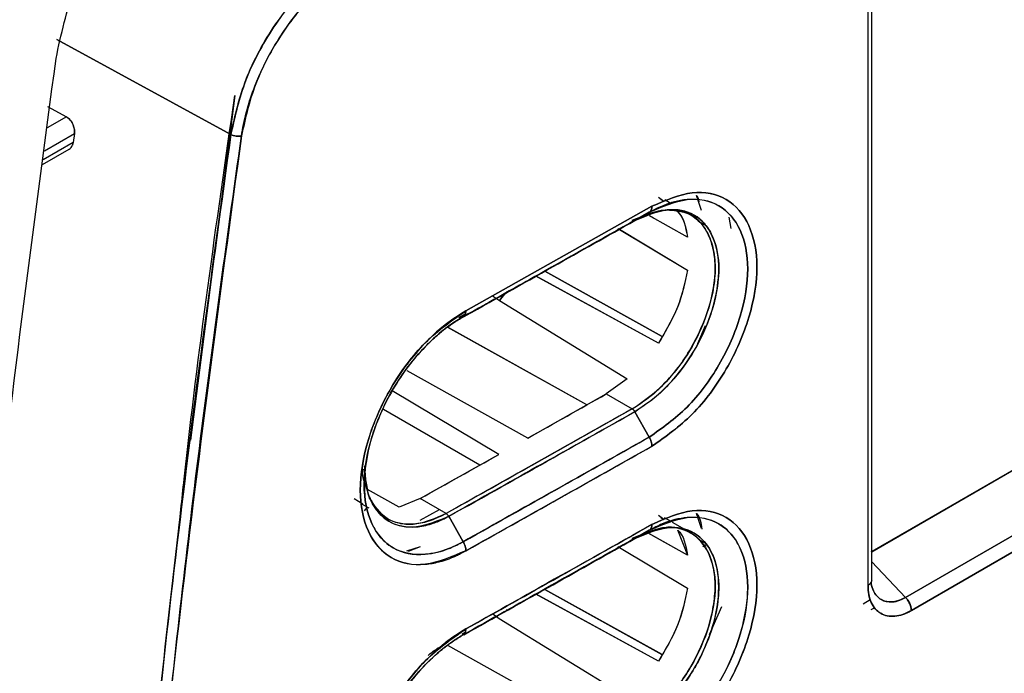
# Model space of a CAD drawing. Units: millimetres. Extents: x -2956 to -2422, y -5418 to -5016.
# Drawn here: x -2823 to -2821, y -5072 to -5071 of the extents above; entities that cross this region are included whole.
import ezdxf

# ---------------------------------------------------------------- set-up
doc = ezdxf.new("R2010")
doc.units = ezdxf.units.MM

msp = doc.modelspace()

# ---------------------------------------------------------------- linework, layer by layer
at = {"color": 7, "linetype": 'Continuous', "lineweight": 25}
for p, q in [((-2821.49719, -5072.30429), (-2821.49719, -5070.83544)), ((-2821.48973, -5072.29441), (-2821.48973, -5070.82469)), ((-2822.72421, -5071.43656), (-2823.05937, -5071.25365)), ((-2823.05937, -5071.25365), (-2822.72421, -5071.43656)), ((-2819.87521, -5071.30791), (-2821.49168, -5072.24063)), ((-2819.87597, -5071.30747), (-2821.48973, -5072.23907)), ((-2821.48973, -5072.2395), (-2819.87597, -5071.30747)), ((-2819.87521, -5071.30791), (-2821.48973, -5072.23941)), ((-2819.94668, -5071.3483), (-2821.48973, -5072.23909)), ((-2822.71662, -5071.36108), (-2822.80198, -5072.02494)), ((-2823.07743, -5071.38253), (-2823.04082, -5071.40222)), ((-2823.07743, -5071.38253), (-2823.04082, -5071.40222)), ((-2821.42492, -5072.32745), (-2819.79737, -5071.38789)), ((-2819.79737, -5071.38789), (-2821.42492, -5072.32745)), ((-2823.04082, -5071.40222), (-2823.07767, -5071.42349)), ((-2819.78658, -5071.41344), (-2821.41371, -5072.35277)), ((-2821.41371, -5072.35277), (-2819.78658, -5071.41344)), ((-2823.08322, -5071.46752), (-2823.02557, -5071.43423)), ((-2823.02557, -5071.43423), (-2823.02799, -5071.45196)), ((-2823.08659, -5071.49425), (-2823.03549, -5071.46475)), ((-2823.02799, -5071.45196), (-2823.08544, -5071.48513)), ((-2821.90066, -5071.55664), (-2821.89042, -5071.56465)), ((-2821.89607, -5071.56143), (-2821.8901, -5071.5649)), ((-2821.8901, -5071.5649), (-2821.89607, -5071.56143)), ((-2821.81758, -5071.58281), (-2821.82737, -5071.55357)), ((-2822.27171, -5071.77594), (-2821.91334, -5071.57449)), ((-2821.91334, -5071.57449), (-2822.27171, -5071.77594)), ((-2821.87799, -5071.56839), (-2821.88879, -5071.56215)), ((-2821.95113, -5071.60141), (-2821.93477, -5071.59508)), ((-2821.94621, -5071.60193), (-2821.91845, -5071.58589)), ((-2821.91845, -5071.58589), (-2821.94621, -5071.60193)), ((-2821.89882, -5071.58339), (-2821.9234, -5071.58974)), ((-2821.9224, -5071.5903), (-2821.91605, -5071.58785)), ((-2821.91993, -5071.59168), (-2821.92197, -5071.59054)), ((-2821.9211, -5071.59101), (-2821.92195, -5071.59053)), ((-2821.84475, -5071.63382), (-2821.91818, -5071.59266)), ((-2821.91004, -5071.59721), (-2821.91817, -5071.59266)), ((-2821.83592, -5071.59267), (-2821.85006, -5071.58451)), ((-2821.76528, -5071.59558), (-2821.76112, -5071.61706)), ((-2821.76521, -5071.59566), (-2821.76112, -5071.61706)), ((-2821.97896, -5071.61706), (-2821.84478, -5071.69769)), ((-2821.97609, -5071.61875), (-2821.84474, -5071.69768)), ((-2821.9462, -5071.60195), (-2821.94633, -5071.60199)), ((-2821.81979, -5071.60568), (-2821.80818, -5071.61241)), ((-2821.80818, -5071.61241), (-2821.81979, -5071.60568)), ((-2822.13684, -5071.7088), (-2822.13687, -5071.70878)), ((-2821.90064, -5071.83801), (-2822.13687, -5071.70879)), ((-2821.90064, -5071.83801), (-2822.13644, -5071.70901)), ((-2822.12023, -5071.69948), (-2822.12026, -5071.69946)), ((-2822.12026, -5071.69946), (-2822.12023, -5071.69948)), ((-2821.89391, -5071.8252), (-2822.11987, -5071.69968)), ((-2822.11986, -5071.69969), (-2821.89393, -5071.82519)), ((-2822.22009, -5071.74693), (-2822.20718, -5071.7557)), ((-2822.22007, -5071.74692), (-2822.20718, -5071.7557)), ((-2822.20718, -5071.7557), (-2822.19503, -5071.74143)), ((-2822.19501, -5071.74143), (-2822.20718, -5071.7557)), ((-2822.19167, -5071.74002), (-2822.19307, -5071.73915)), ((-2822.19307, -5071.73915), (-2822.19167, -5071.74002)), ((-2822.20718, -5071.7557), (-2821.96078, -5071.90683)), ((-2822.20718, -5071.7557), (-2821.96078, -5071.90683)), ((-2822.27683, -5071.78736), (-2822.28705, -5071.79326)), ((-2822.28705, -5071.79326), (-2822.27683, -5071.78736)), ((-2822.2728, -5071.78221), (-2822.28505, -5071.7891)), ((-2822.03864, -5071.95682), (-2822.30626, -5071.80772)), ((-2821.8105, -5071.80489), (-2821.82569, -5071.83959)), ((-2822.03864, -5071.95682), (-2822.30453, -5071.80868)), ((-2821.90063, -5071.83801), (-2821.90064, -5071.83801)), ((-2821.90064, -5071.83801), (-2821.90063, -5071.83801)), ((-2822.15225, -5072.0208), (-2822.38495, -5071.89107)), ((-2821.96078, -5071.90683), (-2822.00122, -5071.93574)), ((-2821.96078, -5071.90683), (-2822.00122, -5071.93574)), ((-2822.20815, -5072.05222), (-2822.41324, -5071.92962)), ((-2822.15225, -5072.0208), (-2822.00122, -5071.93574)), ((-2822.00122, -5071.93574), (-2821.95113, -5071.96468)), ((-2822.00122, -5071.93574), (-2821.95113, -5071.96468)), ((-2822.24503, -5072.07291), (-2822.43052, -5071.96583)), ((-2821.95113, -5071.96468), (-2822.30939, -5072.16607)), ((-2821.91845, -5072.01888), (-2821.94621, -5071.97)), ((-2821.94621, -5071.97), (-2821.91845, -5072.01888)), ((-2822.35948, -5072.13713), (-2822.20815, -5072.05222)), ((-2822.46851, -5072.08063), (-2822.46121, -5072.1208)), ((-2822.46689, -5072.0744), (-2822.46737, -5072.10717)), ((-2822.40031, -5072.15382), (-2822.46088, -5072.12001)), ((-2822.48695, -5072.1373), (-2822.46974, -5072.1473)), ((-2822.47231, -5072.14721), (-2822.4586, -5072.15513)), ((-2822.35948, -5072.13713), (-2822.40034, -5072.15397)), ((-2822.35948, -5072.13713), (-2822.40031, -5072.15382)), ((-2822.30939, -5072.16607), (-2822.35948, -5072.13713)), ((-2822.30939, -5072.16607), (-2822.35948, -5072.13713)), ((-2822.46707, -5072.16075), (-2822.46112, -5072.15367)), ((-2822.35948, -5072.17915), (-2822.32259, -5072.15844)), ((-2821.81759, -5072.1952), (-2821.82737, -5072.16597)), ((-2822.42273, -5072.17584), (-2822.41873, -5072.17814)), ((-2822.30449, -5072.17141), (-2822.27681, -5072.22033)), ((-2822.27681, -5072.22033), (-2822.30449, -5072.17141)), ((-2821.90063, -5072.16901), (-2821.89053, -5072.17696)), ((-2821.89011, -5072.17729), (-2821.89613, -5072.1738)), ((-2821.89613, -5072.1738), (-2821.89011, -5072.17729)), ((-2821.87637, -5072.18172), (-2821.88891, -5072.17448)), ((-2821.85025, -5072.1968), (-2821.87366, -5072.18328)), ((-2821.94621, -5072.21433), (-2821.91846, -5072.1983)), ((-2821.91846, -5072.1983), (-2821.94621, -5072.21433)), ((-2821.9211, -5072.20344), (-2821.92406, -5072.20178)), ((-2821.84476, -5072.24623), (-2821.92075, -5072.20364)), ((-2821.84482, -5072.24608), (-2821.91812, -5072.205)), ((-2821.86387, -5072.19773), (-2821.84467, -5072.24616)), ((-2821.83604, -5072.205), (-2821.83837, -5072.20366)), ((-2821.9462, -5072.21435), (-2821.94632, -5072.21439)), ((-2821.80849, -5072.22462), (-2821.81973, -5072.21811)), ((-2821.81973, -5072.21811), (-2821.80849, -5072.22462)), ((-2821.81544, -5072.22962), (-2821.80756, -5072.22516)), ((-2822.35948, -5072.22991), (-2822.38576, -5072.23867)), ((-2822.35948, -5072.22991), (-2822.38289, -5072.23939)), ((-2821.97893, -5072.22944), (-2821.84476, -5072.31006)), ((-2821.48973, -5072.25923), (-2821.42492, -5072.32745)), ((-2821.42492, -5072.32746), (-2821.48973, -5072.25924)), ((-2821.4898, -5072.29537), (-2821.49013, -5072.29612)), ((-2822.12025, -5072.3119), (-2822.12029, -5072.31188)), ((-2822.12029, -5072.31188), (-2822.12025, -5072.3119)), ((-2821.89389, -5072.43764), (-2822.11989, -5072.3121)), ((-2822.11988, -5072.31211), (-2821.89395, -5072.43761)), ((-2821.49514, -5072.30262), (-2821.49507, -5072.30272)), ((-2822.13684, -5072.32121), (-2822.13687, -5072.32119)), ((-2821.90064, -5072.45042), (-2822.13686, -5072.32119)), ((-2821.90063, -5072.45043), (-2822.13645, -5072.32142)), ((-2821.50682, -5072.33976), (-2821.49318, -5072.33189)), ((-2822.1932, -5072.3515), (-2822.19169, -5072.35244)), ((-2822.19169, -5072.35244), (-2822.1932, -5072.3515)), ((-2821.77912, -5072.34585), (-2821.8028, -5072.39985)), ((-2821.49121, -5072.35116), (-2821.4846, -5072.34735)), ((-2822.22, -5072.35933), (-2822.20719, -5072.36804)), ((-2822.21999, -5072.35933), (-2822.20719, -5072.36804)), ((-2822.20723, -5072.36791), (-2821.96069, -5072.51914)), ((-2822.20719, -5072.36804), (-2821.96066, -5072.51926)), ((-2822.27917, -5072.3982), (-2822.2728, -5072.39462)), ((-2822.03864, -5072.56922), (-2822.30634, -5072.42008))]:
    msp.add_line(p, q, dxfattribs=at)
for centre, radius, start, end in [((-2896.55291, -4939.73479), 151.77301, 299.354391, 299.4198242), ((-2896.53614, -4939.76512), 151.73835, 299.2647496, 299.3302699), ((-2896.53474, -4939.71305), 151.91382, 299.2650193, 299.4200652), ((-2896.62387, -4939.70526), 152.09552, 299.2651365, 299.4199996)]:
    msp.add_arc(centre, radius, start, end, dxfattribs=at)
for points, knots in [([(-2831.76848, -5082.45945), (-2831.51771, -5082.34096), (-2830.87808, -5082.03874), (-2829.86048, -5081.5451), (-2828.71451, -5080.97949), (-2827.57868, -5080.40691), (-2826.45263, -5079.82776), (-2825.33661, -5079.242), (-2824.2307, -5078.64974), (-2823.13504, -5078.051), (-2822.04973, -5077.44586), (-2820.97489, -5076.83438), (-2819.91065, -5076.21662), (-2818.8571, -5075.59264), (-2817.81437, -5074.9625), (-2816.78256, -5074.32626), (-2815.76179, -5073.68399), (-2814.75214, -5073.03576), (-2813.75382, -5072.38159), (-2812.76652, -5071.72173), (-2811.79192, -5071.05551), (-2811.11814, -5070.5892), (-2810.77265, -5070.34338), (-2810.74445, -5070.32331)], [0, 0, 0, 0, 0.0326484, 0.0832738, 0.1339057, 0.184544, 0.2351883, 0.2858386, 0.3364946, 0.3871563, 0.4378233, 0.4884957, 0.5391733, 0.5898559, 0.6405436, 0.6912361, 0.7419334, 0.7926355, 0.8433423, 0.8940538, 0.9447699, 0.9954906, 1, 1, 1, 1]), ([(-2822.48795, -5071.08039), (-2822.51583, -5071.0993), (-2822.5715, -5071.13704), (-2822.64463, -5071.2277), (-2822.70092, -5071.33187), (-2822.71644, -5071.40166), (-2822.72421, -5071.43656)], [0, 0, 0, 0, 0.2504696, 0.4999478, 0.7499642, 1, 1, 1, 1]), ([(-2822.72421, -5071.43656), (-2822.71691, -5071.40331), (-2822.70164, -5071.33374), (-2822.65024, -5071.23719), (-2822.59472, -5071.16623), (-2822.54198, -5071.11493), (-2822.50712, -5071.09265), (-2822.48795, -5071.08039)], [0, 0, 0, 0, 0.2386163, 0.4992997, 0.6863512, 0.8274358, 1, 1, 1, 1]), ([(-2822.47786, -5071.09862), (-2822.50448, -5071.11658), (-2822.55772, -5071.15249), (-2822.62758, -5071.2392), (-2822.68146, -5071.33871), (-2822.69631, -5071.40538), (-2822.70373, -5071.43871)], [0, 0, 0, 0, 0.2499994, 0.5000215, 0.7500055, 1, 1, 1, 1]), ([(-2822.70373, -5071.43871), (-2822.70373, -5071.43871), (-2822.70373, -5071.43871), (-2822.70373, -5071.43871), (-2822.70373, -5071.4387), (-2822.70373, -5071.43867), (-2822.70371, -5071.43856), (-2822.70365, -5071.43811), (-2822.70338, -5071.43635), (-2822.69857, -5071.40559), (-2822.68264, -5071.34797), (-2822.64837, -5071.27702), (-2822.6068, -5071.21308), (-2822.5523, -5071.14857), (-2822.50391, -5071.1161), (-2822.47786, -5071.09862)], [0, 0, 0, 0, 0.0000014, 0.0000045, 0.0000157, 0.0000585, 0.0002249, 0.0008815, 0.0034895, 0.0138769, 0.2385179, 0.4270945, 0.5457632, 0.7554522, 1, 1, 1, 1]), ([(-2816.581, -5071.24665), (-2817.03098, -5071.56174), (-2817.93065, -5072.19172), (-2819.3065, -5073.07438), (-2820.70006, -5073.91067), (-2822.1129, -5074.69448), (-2823.54232, -5075.43127), (-2824.50896, -5075.87869), (-2824.99244, -5076.10247)], [0, 0, 0, 0, 0.1667361, 0.3333679, 0.499996, 0.6666236, 0.8332581, 1, 1, 1, 1]), ([(-2822.8265, -5072.21609), (-2822.82248, -5072.17737), (-2822.79312, -5071.89524), (-2822.75205, -5071.60849), (-2822.71662, -5071.36108)], [0, 0, 0, 0, 0.1372179, 1, 1, 1, 1]), ([(-2823.04082, -5071.40222), (-2823.03965, -5071.40294), (-2823.03728, -5071.40441), (-2823.033, -5071.40876), (-2823.02858, -5071.41564), (-2823.026, -5071.42353), (-2823.0252, -5071.42983), (-2823.02544, -5071.43277), (-2823.02557, -5071.43423)], [0, 0, 0, 0, 0.1236829, 0.2503439, 0.4991262, 0.7486977, 0.8756694, 1, 1, 1, 1]), ([(-2823.02557, -5071.43423), (-2823.02543, -5071.43258), (-2823.02517, -5071.4294), (-2823.02598, -5071.42307), (-2823.02803, -5071.41679), (-2823.03121, -5071.41123), (-2823.03508, -5071.40614), (-2823.03855, -5071.40377), (-2823.04082, -5071.40222)], [0, 0, 0, 0, 0.1396221, 0.2697894, 0.5009401, 0.6331482, 0.7604946, 1, 1, 1, 1]), ([(-2822.98685, -5074.21263), (-2822.97635, -5073.99758), (-2822.95499, -5073.55982), (-2822.89939, -5072.8809), (-2822.82553, -5072.17159), (-2822.75835, -5071.68422), (-2822.72421, -5071.43656)], [0, 0, 0, 0, 0.2373448, 0.4831265, 0.737345, 1, 1, 1, 1]), ([(-2822.72421, -5071.43656), (-2822.76048, -5071.70066), (-2822.833, -5072.22857), (-2822.90607, -5072.95292), (-2822.95801, -5073.61467), (-2822.97723, -5074.01325), (-2822.98685, -5074.21263)], [0, 0, 0, 0, 0.2801314, 0.5599781, 0.779887, 1, 1, 1, 1]), ([(-2822.70373, -5071.43871), (-2822.74624, -5071.75262), (-2822.8312, -5072.38015), (-2822.91887, -5073.30608), (-2822.95045, -5073.9107), (-2822.96625, -5074.21314)], [0, 0, 0, 0, 0.3334517, 0.6665777, 1, 1, 1, 1]), ([(-2822.96625, -5074.21314), (-2822.95353, -5073.95933), (-2822.92812, -5073.45194), (-2822.86449, -5072.73208), (-2822.7903, -5072.06114), (-2822.7326, -5071.64625), (-2822.70373, -5071.43871)], [0, 0, 0, 0, 0.2800953, 0.5599339, 0.7798562, 1, 1, 1, 1]), ([(-2822.72421, -5071.43656), (-2822.72274, -5071.43724), (-2822.71969, -5071.43865), (-2822.7139, -5071.43975), (-2822.70814, -5071.43986), (-2822.70516, -5071.43908), (-2822.70373, -5071.43871)], [0, 0, 0, 0, 0.2407839, 0.4999998, 0.7592158, 1, 1, 1, 1]), ([(-2822.70373, -5071.43871), (-2822.70517, -5071.43908), (-2822.70814, -5071.43987), (-2822.7139, -5071.43975), (-2822.7197, -5071.43866), (-2822.72274, -5071.43724), (-2822.72421, -5071.43656)], [0, 0, 0, 0, 0.2407842, 0.5, 0.7592158, 1, 1, 1, 1]), ([(-2823.03547, -5071.46473), (-2823.03546, -5071.46473), (-2823.03396, -5071.46415), (-2823.03181, -5071.46181), (-2823.02915, -5071.4576), (-2823.02841, -5071.45398), (-2823.02799, -5071.45196)], [0, 0, 0, 0, 0.0026492, 0.3548073, 0.6409781, 1, 1, 1, 1]), ([(-2823.02799, -5071.45196), (-2823.02821, -5071.45339), (-2823.02847, -5071.45508), (-2823.02914, -5071.45642), (-2823.02925, -5071.45663)], [0, 0, 0, 0, 0.8443229, 1, 1, 1, 1]), ([(-2821.91845, -5071.58589), (-2821.8936, -5071.57523), (-2821.84401, -5071.55397), (-2821.7807, -5071.56792), (-2821.73911, -5071.61612), (-2821.72365, -5071.69224), (-2821.73906, -5071.78586), (-2821.78056, -5071.88124), (-2821.84393, -5071.96681), (-2821.89357, -5072.00149), (-2821.91845, -5072.01888)], [0, 0, 0, 0, 0.1253126, 0.2500661, 0.3748692, 0.499689, 0.6246826, 0.7497102, 0.8745358, 1, 1, 1, 1]), ([(-2821.91845, -5072.01888), (-2821.89357, -5072.00149), (-2821.84394, -5071.9668), (-2821.78056, -5071.88124), (-2821.73906, -5071.78584), (-2821.72364, -5071.69224), (-2821.73914, -5071.61617), (-2821.78063, -5071.56752), (-2821.82677, -5071.55885), (-2821.86143, -5071.5636), (-2821.88552, -5071.56948), (-2821.90597, -5071.57967), (-2821.91845, -5071.58589)], [0, 0, 0, 0, 0.1253749, 0.2501228, 0.375058, 0.4999543, 0.6247062, 0.749432, 0.8740362, 0.8966023, 0.9369434, 1, 1, 1, 1]), ([(-2821.91333, -5072.03634), (-2821.88679, -5072.01778), (-2821.83386, -5071.98077), (-2821.76634, -5071.88945), (-2821.72212, -5071.78776), (-2821.70568, -5071.6879), (-2821.72219, -5071.60677), (-2821.76648, -5071.55536), (-2821.83392, -5071.54037), (-2821.88681, -5071.56309), (-2821.91334, -5071.57449)], [0, 0, 0, 0, 0.1255337, 0.2503186, 0.3753219, 0.5002867, 0.6251056, 0.7498957, 0.8745402, 1, 1, 1, 1]), ([(-2821.91334, -5071.57449), (-2821.88681, -5071.56309), (-2821.83392, -5071.54037), (-2821.76649, -5071.55535), (-2821.7222, -5071.60677), (-2821.70568, -5071.6879), (-2821.72212, -5071.78776), (-2821.76634, -5071.88946), (-2821.83386, -5071.98078), (-2821.88679, -5072.01778), (-2821.91333, -5072.03634)], [0, 0, 0, 0, 0.1254515, 0.2500923, 0.3748868, 0.4997131, 0.6246855, 0.7496933, 0.8744746, 1, 1, 1, 1]), ([(-2821.82737, -5071.55357), (-2821.82724, -5071.55369), (-2821.82444, -5071.55631), (-2821.82369, -5071.5613), (-2821.82298, -5071.56607)], [0, 0, 0, 0, 0.0452896, 1, 1, 1, 1]), ([(-2821.90066, -5071.58325), (-2821.88767, -5071.58189), (-2821.86117, -5071.57912), (-2821.82951, -5071.59416), (-2821.80679, -5071.62105), (-2821.79388, -5071.65629), (-2821.79022, -5071.69639), (-2821.79508, -5071.73847), (-2821.80924, -5071.79119), (-2821.83686, -5071.85092), (-2821.87801, -5071.9059), (-2821.91664, -5071.94298), (-2821.94064, -5071.95806), (-2821.95113, -5071.96465)], [0, 0, 0, 0, 0.0930607, 0.1897843, 0.2819768, 0.369373, 0.4515252, 0.5286687, 0.6009925, 0.7300462, 0.8396359, 0.9298694, 1, 1, 1, 1]), ([(-2821.94621, -5071.60193), (-2821.92502, -5071.59293), (-2821.88278, -5071.57499), (-2821.83703, -5071.58504), (-2821.81, -5071.60832), (-2821.79084, -5071.64057), (-2821.78165, -5071.68769), (-2821.7874, -5071.7355), (-2821.79373, -5071.76107), (-2821.79596, -5071.76895), (-2821.79766, -5071.77471), (-2821.80645, -5071.8023), (-2821.82938, -5071.8532), (-2821.86992, -5071.90763), (-2821.90997, -5071.94671), (-2821.93371, -5071.96197), (-2821.94621, -5071.97)], [0, 0, 0, 0, 0.1250886, 0.2494014, 0.3168361, 0.3812017, 0.4996133, 0.5876323, 0.6125601, 0.6201941, 0.6246031, 0.6395429, 0.7493358, 0.8593638, 0.9259312, 1, 1, 1, 1]), ([(-2821.9462, -5071.97), (-2821.92572, -5071.95589), (-2821.89426, -5071.93422), (-2821.85512, -5071.88836), (-2821.82231, -5071.83894), (-2821.79707, -5071.77983), (-2821.78678, -5071.73195), (-2821.78478, -5071.70634), (-2821.78456, -5071.69532), (-2821.78512, -5071.66885), (-2821.79474, -5071.62654), (-2821.82877, -5071.58636), (-2821.87384, -5071.57807), (-2821.906, -5071.58479), (-2821.9216, -5071.59026), (-2821.93211, -5071.59455), (-2821.94087, -5071.59915), (-2821.9462, -5071.60195)], [0, 0, 0, 0, 0.120895, 0.1856612, 0.2603657, 0.3722567, 0.4572465, 0.4855884, 0.5002042, 0.5139797, 0.6252095, 0.7499463, 0.8742412, 0.9369327, 0.9480435, 0.9684212, 1, 1, 1, 1]), ([(-2821.91845, -5071.58589), (-2821.91769, -5071.58535), (-2821.91617, -5071.58426), (-2821.91457, -5071.58161), (-2821.91353, -5071.57837), (-2821.9134, -5071.57577), (-2821.91334, -5071.57449)], [0, 0, 0, 0, 0.2475678, 0.4999948, 0.7524223, 1, 1, 1, 1]), ([(-2821.91334, -5071.57449), (-2821.9134, -5071.57577), (-2821.91353, -5071.57837), (-2821.91458, -5071.58159), (-2821.91587, -5071.58387), (-2821.917, -5071.58472), (-2821.91737, -5071.585)], [0, 0, 0, 0, 0.2825491, 0.5706343, 0.8587201, 1, 1, 1, 1]), ([(-2821.91845, -5071.58589), (-2821.98527, -5071.62354), (-2822.1046, -5071.69078), (-2822.2242, -5071.75785), (-2822.27683, -5071.78736)], [0, 0, 0, 0, 0.56, 1, 1, 1, 1]), ([(-2822.27683, -5071.78736), (-2822.20986, -5071.74979), (-2822.09026, -5071.68271), (-2821.97095, -5071.61548), (-2821.91845, -5071.58589)], [0, 0, 0, 0, 0.560015, 1, 1, 1, 1]), ([(-2821.95113, -5071.96468), (-2821.93023, -5071.95011), (-2821.88856, -5071.92106), (-2821.83547, -5071.84984), (-2821.80046, -5071.77014), (-2821.78941, -5071.70415), (-2821.79384, -5071.65853), (-2821.80637, -5071.62033), (-2821.83398, -5071.58561), (-2821.8689, -5071.58313), (-2821.88574, -5071.58194)], [0, 0, 0, 0, 0.1450055, 0.2890357, 0.4314648, 0.577614, 0.6520226, 0.7253786, 0.8676406, 1, 1, 1, 1]), ([(-2821.8672, -5071.58238), (-2821.86619, -5071.58313), (-2821.85279, -5071.59297), (-2821.84861, -5071.61419), (-2821.84474, -5071.63381)], [0, 0, 0, 0, 0.0758841, 1, 1, 1, 1]), ([(-2821.86394, -5071.58535), (-2821.86388, -5071.5854), (-2821.85193, -5071.59472), (-2821.84833, -5071.61432), (-2821.84475, -5071.63382)], [0, 0, 0, 0, 0.0053895, 1, 1, 1, 1]), ([(-2821.94621, -5071.60193), (-2822.01301, -5071.63957), (-2822.12518, -5071.70277), (-2822.23761, -5071.76582), (-2822.28307, -5071.79131)], [0, 0, 0, 0, 0.595571, 1, 1, 1, 1]), ([(-2822.28301, -5071.79128), (-2822.22322, -5071.75774), (-2822.11083, -5071.6947), (-2821.99869, -5071.6315), (-2821.94621, -5071.60193)], [0, 0, 0, 0, 0.5319656, 1, 1, 1, 1]), ([(-2821.95113, -5071.60138), (-2821.95068, -5071.60162), (-2821.94976, -5071.60211), (-2821.94845, -5071.6024), (-2821.94723, -5071.60239), (-2821.94655, -5071.60208), (-2821.94621, -5071.60193)], [0, 0, 0, 0, 0.2475745, 0.4999992, 0.7524242, 1, 1, 1, 1]), ([(-2821.94656, -5071.60208), (-2821.94678, -5071.60218), (-2821.94735, -5071.60243), (-2821.94845, -5071.60242), (-2821.94976, -5071.60213), (-2821.95067, -5071.60165), (-2821.95113, -5071.60141)], [0, 0, 0, 0, 0.1779189, 0.4536967, 0.7295006, 1, 1, 1, 1]), ([(-2821.84474, -5071.69768), (-2821.84984, -5071.72158), (-2821.86002, -5071.76926), (-2821.88713, -5071.81513), (-2821.90064, -5071.83801)], [0, 0, 0, 0, 0.5012478, 1, 1, 1, 1]), ([(-2821.84478, -5071.69769), (-2821.84975, -5071.72108), (-2821.85987, -5071.76871), (-2821.88689, -5071.81464), (-2821.90064, -5071.83801)], [0, 0, 0, 0, 0.4910138, 1, 1, 1, 1]), ([(-2822.27168, -5072.23778), (-2822.29833, -5072.24919), (-2822.35145, -5072.27195), (-2822.41926, -5072.25668), (-2822.46388, -5072.20512), (-2822.48055, -5072.12389), (-2822.46396, -5072.02402), (-2822.41942, -5071.92244), (-2822.35154, -5071.83121), (-2822.29837, -5071.7944), (-2822.27171, -5071.77594)], [0, 0, 0, 0, 0.1254167, 0.2500824, 0.3749065, 0.4997145, 0.6246642, 0.7496973, 0.8744978, 1, 1, 1, 1]), ([(-2822.27171, -5071.77594), (-2822.28508, -5071.78424), (-2822.30299, -5071.79535), (-2822.32895, -5071.81702), (-2822.36656, -5071.85262), (-2822.41148, -5071.91158), (-2822.44388, -5071.97808), (-2822.46742, -5072.04527), (-2822.48063, -5072.1239), (-2822.46915, -5072.17907), (-2822.45583, -5072.20742), (-2822.44415, -5072.22798), (-2822.41273, -5072.2584), (-2822.36606, -5072.26735), (-2822.32976, -5072.26103), (-2822.31683, -5072.25736), (-2822.30789, -5072.25449), (-2822.3003, -5072.25163), (-2822.29373, -5072.24879), (-2822.29216, -5072.24811), (-2822.2918, -5072.24795), (-2822.29173, -5072.24793), (-2822.29172, -5072.24792), (-2822.29172, -5072.24792), (-2822.29172, -5072.24792), (-2822.29172, -5072.24792), (-2822.29172, -5072.24792), (-2822.29173, -5072.24793), (-2822.29173, -5072.24793), (-2822.29174, -5072.24793), (-2822.29174, -5072.24794), (-2822.29174, -5072.24794), (-2822.29174, -5072.24794), (-2822.29174, -5072.24794), (-2822.29173, -5072.24793), (-2822.2917, -5072.24792), (-2822.29154, -5072.24786), (-2822.29077, -5072.24751), (-2822.28748, -5072.24602), (-2822.28095, -5072.24285), (-2822.27503, -5072.23962), (-2822.27168, -5072.23778)], [0, 0, 0, 0, 0.0630272, 0.0843983, 0.1258631, 0.2503419, 0.3309254, 0.3755943, 0.5002217, 0.6247079, 0.6290661, 0.6615184, 0.7497055, 0.8740497, 0.9176857, 0.9303154, 0.9368317, 0.9608069, 0.9666227, 0.9679877, 0.9682842, 0.9683182, 0.9683361, 0.9683381, 0.9683392, 0.9683408, 0.9683461, 0.9683554, 0.9683698, 0.9683739, 0.9683753, 0.9683761, 0.968377, 0.9683793, 0.9683899, 0.9684359, 0.9685149, 0.9691616, 0.9720442, 0.9841832, 1, 1, 1, 1]), ([(-2822.27683, -5071.78736), (-2822.28534, -5071.79248), (-2822.30855, -5071.80647), (-2822.34507, -5071.8381), (-2822.38203, -5071.88037), (-2822.41341, -5071.92703), (-2822.43745, -5071.97468), (-2822.4602, -5072.03785), (-2822.47235, -5072.11429), (-2822.46033, -5072.17353), (-2822.43809, -5072.21164), (-2822.40751, -5072.23984), (-2822.3585, -5072.24905), (-2822.31012, -5072.23754), (-2822.28517, -5072.22465), (-2822.27681, -5072.22033)], [0, 0, 0, 0, 0.0428002, 0.1167456, 0.1881147, 0.2506052, 0.3191659, 0.3803547, 0.5006422, 0.6250853, 0.6706543, 0.7501131, 0.8744694, 0.9579395, 1, 1, 1, 1]), ([(-2822.2768, -5072.22032), (-2822.27723, -5072.22056), (-2822.28114, -5072.22274), (-2822.29449, -5072.22968), (-2822.32265, -5072.24117), (-2822.36631, -5072.24822), (-2822.41722, -5072.2359), (-2822.45717, -5072.18945), (-2822.47252, -5072.11352), (-2822.46225, -5072.05083), (-2822.45272, -5072.01937), (-2822.45255, -5072.01879), (-2822.4519, -5072.01669), (-2822.44941, -5072.00877), (-2822.43868, -5071.97785), (-2822.40991, -5071.91722), (-2822.36561, -5071.85913), (-2822.33182, -5071.82706), (-2822.31971, -5071.81686), (-2822.31352, -5071.8119), (-2822.30585, -5071.80604), (-2822.29338, -5071.79722), (-2822.28308, -5071.7911), (-2822.27682, -5071.78738)], [0, 0, 0, 0, 0.0022022, 0.0197771, 0.0672822, 0.1447869, 0.2504305, 0.3750102, 0.4995538, 0.6242488, 0.6243287, 0.6249274, 0.6265629, 0.6327043, 0.6564621, 0.749489, 0.8740183, 0.9161622, 0.9291816, 0.9368758, 0.9480059, 0.9683956, 1, 1, 1, 1]), ([(-2822.27171, -5071.77594), (-2822.27177, -5071.77723), (-2822.2719, -5071.77983), (-2822.27295, -5071.78307), (-2822.27455, -5071.78572), (-2822.27607, -5071.78681), (-2822.27683, -5071.78736)], [0, 0, 0, 0, 0.24757489, 0.50000005, 0.75242518, 1, 1, 1, 1]), ([(-2822.27682, -5071.78738), (-2822.27606, -5071.78684), (-2822.27454, -5071.78574), (-2822.27294, -5071.78308), (-2822.2719, -5071.77983), (-2822.27177, -5071.77723), (-2822.27171, -5071.77594)], [0, 0, 0, 0, 0.2476269, 0.5000732, 0.7524815, 1, 1, 1, 1]), ([(-2821.95113, -5071.96468), (-2822.01793, -5072.00231), (-2822.13722, -5072.06952), (-2822.25678, -5072.13657), (-2822.30939, -5072.16607)], [0, 0, 0, 0, 0.56, 1, 1, 1, 1]), ([(-2821.94621, -5071.97), (-2822.01302, -5072.00764), (-2822.13231, -5072.07486), (-2822.25188, -5072.14191), (-2822.30449, -5072.17141)], [0, 0, 0, 0, 0.56, 1, 1, 1, 1]), ([(-2822.30449, -5072.17141), (-2822.23754, -5072.13386), (-2822.11798, -5072.0668), (-2821.9987, -5071.99958), (-2821.94621, -5071.97)], [0, 0, 0, 0, 0.56000126, 1, 1, 1, 1]), ([(-2821.95113, -5071.96465), (-2821.95068, -5071.96495), (-2821.94977, -5071.96556), (-2821.94845, -5071.96683), (-2821.94722, -5071.96832), (-2821.94654, -5071.96944), (-2821.9462, -5071.97)], [0, 0, 0, 0, 0.2475986, 0.500051, 0.7524768, 1, 1, 1, 1]), ([(-2821.94621, -5071.97), (-2821.94655, -5071.96945), (-2821.94723, -5071.96833), (-2821.94845, -5071.96685), (-2821.94977, -5071.96558), (-2821.95068, -5071.96497), (-2821.95113, -5071.96468)], [0, 0, 0, 0, 0.24757485, 0.49999988, 0.75242498, 1, 1, 1, 1]), ([(-2817.90021, -5072.02194), (-2818.37204, -5072.33181), (-2819.31523, -5072.95124), (-2820.75711, -5073.81175), (-2822.21606, -5074.62584), (-2823.20464, -5075.1216), (-2823.69917, -5075.3696)], [0, 0, 0, 0, 0.2501232, 0.500002, 0.7498765, 1, 1, 1, 1]), ([(-2823.61807, -5075.16423), (-2823.164, -5074.92366), (-2822.25584, -5074.4425), (-2820.89244, -5073.67159), (-2819.52903, -5072.86835), (-2818.62088, -5072.30097), (-2818.1668, -5072.01728)], [0, 0, 0, 0, 0.2499991, 0.5, 0.7499991, 1, 1, 1, 1]), ([(-2822.27681, -5072.22033), (-2822.20984, -5072.18277), (-2822.09025, -5072.1157), (-2821.97095, -5072.04846), (-2821.91845, -5072.01888)], [0, 0, 0, 0, 0.56, 1, 1, 1, 1]), ([(-2821.91845, -5072.01888), (-2821.98527, -5072.05653), (-2822.10459, -5072.12376), (-2822.22419, -5072.19082), (-2822.27681, -5072.22033)], [0, 0, 0, 0, 0.5600032, 1, 1, 1, 1]), ([(-2821.91845, -5072.01888), (-2821.91769, -5072.02031), (-2821.91617, -5072.02321), (-2821.91457, -5072.02775), (-2821.91353, -5072.03223), (-2821.9134, -5072.03498), (-2821.91333, -5072.03634)], [0, 0, 0, 0, 0.247566, 0.4999941, 0.7524222, 1, 1, 1, 1]), ([(-2821.91333, -5072.03634), (-2821.9134, -5072.03498), (-2821.91353, -5072.03223), (-2821.91457, -5072.02775), (-2821.91617, -5072.02321), (-2821.91769, -5072.02031), (-2821.91845, -5072.01888)], [0, 0, 0, 0, 0.2475719, 0.4999981, 0.7524242, 1, 1, 1, 1]), ([(-2822.27168, -5072.23778), (-2822.20472, -5072.20023), (-2822.08513, -5072.13316), (-2821.96583, -5072.06592), (-2821.91333, -5072.03634)], [0, 0, 0, 0, 0.56, 1, 1, 1, 1]), ([(-2822.46039, -5072.12256), (-2822.46661, -5072.1078), (-2822.47312, -5072.09238), (-2822.46956, -5072.07146), (-2822.46941, -5072.07057)], [0, 0, 0, 0, 0.9573892, 1, 1, 1, 1]), ([(-2822.46603, -5072.08251), (-2822.46568, -5072.09206), (-2822.46487, -5072.11369), (-2822.45538, -5072.14168), (-2822.43982, -5072.16646), (-2822.41253, -5072.18831), (-2822.3769, -5072.19475), (-2822.34061, -5072.18751), (-2822.32038, -5072.17955), (-2822.30966, -5072.17418), (-2822.30609, -5072.17228), (-2822.30492, -5072.17164), (-2822.30449, -5072.17141)], [0, 0, 0, 0, 0.1031832, 0.2337616, 0.3668261, 0.5019088, 0.7412908, 0.8662621, 0.9571849, 0.9859905, 0.9948705, 1, 1, 1, 1]), ([(-2822.30449, -5072.17141), (-2822.32574, -5072.18028), (-2822.36825, -5072.19804), (-2822.42234, -5072.18616), (-2822.44684, -5072.15798), (-2822.45713, -5072.13487), (-2822.46264, -5072.12088), (-2822.46391, -5072.10436), (-2822.46472, -5072.09389)], [0, 0, 0, 0, 0.26615166, 0.53256748, 0.79906993, 0.80874627, 0.87864145, 1, 1, 1, 1]), ([(-2822.30939, -5072.16607), (-2822.3193, -5072.17094), (-2822.34081, -5072.18151), (-2822.381, -5072.18947), (-2822.42734, -5072.18154), (-2822.44762, -5072.15097), (-2822.45792, -5072.13546)], [0, 0, 0, 0, 0.15676419, 0.34015281, 0.66523855, 1, 1, 1, 1]), ([(-2822.45544, -5072.1383), (-2822.45208, -5072.1448), (-2822.44388, -5072.16066), (-2822.42413, -5072.17687), (-2822.39829, -5072.18619), (-2822.361, -5072.1881), (-2822.32984, -5072.1748), (-2822.30939, -5072.16607)], [0, 0, 0, 0, 0.1313073, 0.3206736, 0.4975873, 0.6701741, 1, 1, 1, 1]), ([(-2822.30939, -5072.16607), (-2822.30894, -5072.16637), (-2822.30803, -5072.16697), (-2822.30672, -5072.16825), (-2822.3055, -5072.16973), (-2822.30483, -5072.17085), (-2822.30449, -5072.17141)], [0, 0, 0, 0, 0.2475756, 0.5000007, 0.7524254, 1, 1, 1, 1]), ([(-2822.30449, -5072.17141), (-2822.30483, -5072.17085), (-2822.3055, -5072.16973), (-2822.30672, -5072.16825), (-2822.30803, -5072.16698), (-2822.30894, -5072.16637), (-2822.30939, -5072.16607)], [0, 0, 0, 0, 0.2475749, 0.5000001, 0.7524252, 1, 1, 1, 1]), ([(-2821.91336, -5072.64876), (-2821.88681, -5072.63024), (-2821.83386, -5072.59331), (-2821.76638, -5072.50189), (-2821.72214, -5072.4002), (-2821.70567, -5072.30031), (-2821.7222, -5072.21917), (-2821.76651, -5072.16776), (-2821.83391, -5072.15266), (-2821.88683, -5072.17547), (-2821.91336, -5072.1869)], [0, 0, 0, 0, 0.1254944, 0.2502982, 0.3753308, 0.5002762, 0.6250845, 0.7499103, 0.8745758, 1, 1, 1, 1]), ([(-2821.91336, -5072.1869), (-2821.88683, -5072.17547), (-2821.83391, -5072.15266), (-2821.76651, -5072.16776), (-2821.72221, -5072.21917), (-2821.70567, -5072.30031), (-2821.72214, -5072.4002), (-2821.76638, -5072.50189), (-2821.83386, -5072.59331), (-2821.88681, -5072.63024), (-2821.91336, -5072.64876)], [0, 0, 0, 0, 0.1254195, 0.2500853, 0.374912, 0.499724, 0.6246734, 0.7497069, 0.8745104, 1, 1, 1, 1]), ([(-2821.82737, -5072.16597), (-2821.82724, -5072.16609), (-2821.82066, -5072.17235), (-2821.81893, -5072.18422), (-2821.81724, -5072.19587)], [0, 0, 0, 0, 0.0191212, 1, 1, 1, 1]), ([(-2821.91336, -5072.1869), (-2821.98018, -5072.22455), (-2822.0995, -5072.29178), (-2822.21909, -5072.35884), (-2822.27171, -5072.38835)], [0, 0, 0, 0, 0.56, 1, 1, 1, 1]), ([(-2821.91846, -5072.1983), (-2821.8936, -5072.1876), (-2821.84398, -5072.16624), (-2821.78073, -5072.18033), (-2821.73913, -5072.22853), (-2821.72364, -5072.30464), (-2821.73908, -5072.3983), (-2821.7806, -5072.49368), (-2821.84392, -5072.57935), (-2821.89358, -5072.61395), (-2821.91846, -5072.63129)], [0, 0, 0, 0, 0.1252705, 0.2500422, 0.374892, 0.4997085, 0.62468, 0.7497488, 0.8746305, 1, 1, 1, 1]), ([(-2821.91846, -5072.63129), (-2821.90692, -5072.62409), (-2821.87919, -5072.60678), (-2821.84567, -5072.57492), (-2821.81217, -5072.53552), (-2821.77559, -5072.48213), (-2821.74566, -5072.41344), (-2821.73123, -5072.35084), (-2821.72641, -5072.29117), (-2821.73589, -5072.24476), (-2821.75784, -5072.20668), (-2821.78805, -5072.1785), (-2821.83698, -5072.16942), (-2821.88523, -5072.18101), (-2821.9101, -5072.19395), (-2821.91846, -5072.1983)], [0, 0, 0, 0, 0.0582619, 0.1399852, 0.1758291, 0.2503006, 0.3727033, 0.4429257, 0.5006149, 0.6250691, 0.6692618, 0.750095, 0.874456, 0.9577799, 1, 1, 1, 1]), ([(-2821.91336, -5072.1869), (-2821.91342, -5072.18819), (-2821.91355, -5072.19078), (-2821.91459, -5072.19402), (-2821.91618, -5072.19667), (-2821.9177, -5072.19776), (-2821.91846, -5072.1983)], [0, 0, 0, 0, 0.2475747, 0.4999997, 0.7524249, 1, 1, 1, 1]), ([(-2821.91846, -5072.1983), (-2821.9177, -5072.19776), (-2821.91618, -5072.19667), (-2821.91459, -5072.19402), (-2821.91355, -5072.19078), (-2821.91342, -5072.18819), (-2821.91336, -5072.1869)], [0, 0, 0, 0, 0.2475748, 0.4999999, 0.7524251, 1, 1, 1, 1]), ([(-2821.91846, -5072.1983), (-2821.98528, -5072.23595), (-2822.1046, -5072.30318), (-2822.2242, -5072.37025), (-2822.27682, -5072.39976)], [0, 0, 0, 0, 0.56, 1, 1, 1, 1]), ([(-2822.27682, -5072.39976), (-2822.20985, -5072.36219), (-2822.09026, -5072.29512), (-2821.97095, -5072.22789), (-2821.91846, -5072.1983)], [0, 0, 0, 0, 0.5600149, 1, 1, 1, 1]), ([(-2821.95113, -5072.57708), (-2821.93024, -5072.5625), (-2821.88862, -5072.53342), (-2821.83574, -5072.46266), (-2821.80661, -5072.3966), (-2821.794, -5072.34416), (-2821.79045, -5072.30532), (-2821.79394, -5072.27042), (-2821.80657, -5072.23207), (-2821.83583, -5072.19905), (-2821.87823, -5072.18856), (-2821.9073, -5072.19719), (-2821.91617, -5072.19982)], [0, 0, 0, 0, 0.1347599, 0.2685999, 0.3990359, 0.4674652, 0.5376073, 0.6082341, 0.6768858, 0.807193, 0.9412193, 1, 1, 1, 1]), ([(-2821.95113, -5072.21381), (-2821.9302, -5072.20478), (-2821.88848, -5072.18676), (-2821.83527, -5072.19911), (-2821.79987, -5072.23924), (-2821.78749, -5072.3037), (-2821.79998, -5072.38211), (-2821.83536, -5072.46193), (-2821.8885, -5072.53364), (-2821.93021, -5072.56255), (-2821.95113, -5072.57706)], [0, 0, 0, 0, 0.12543256, 0.2500933, 0.37520711, 0.50033835, 0.62524781, 0.75005795, 0.8746045, 1, 1, 1, 1]), ([(-2821.94621, -5072.21433), (-2821.92505, -5072.20525), (-2821.88287, -5072.18715), (-2821.84357, -5072.19613), (-2821.81504, -5072.21498), (-2821.79821, -5072.23687), (-2821.78798, -5072.26913), (-2821.78503, -5072.29141), (-2821.78461, -5072.30345), (-2821.78462, -5072.30981), (-2821.78473, -5072.31652), (-2821.78626, -5072.34107), (-2821.79512, -5072.38505), (-2821.81307, -5072.42977), (-2821.8266, -5072.4551), (-2821.83032, -5072.46161), (-2821.83134, -5072.46336), (-2821.83164, -5072.46388), (-2821.84654, -5072.4893), (-2821.88283, -5072.53825), (-2821.92504, -5072.56766), (-2821.94621, -5072.58241)], [0, 0, 0, 0, 0.12511612, 0.24944847, 0.27125464, 0.37456947, 0.43737318, 0.47725703, 0.50004749, 0.50131858, 0.51037262, 0.534676, 0.62508315, 0.71736696, 0.74119288, 0.74750735, 0.74926533, 0.74979454, 0.75009057, 0.87469029, 1, 1, 1, 1]), ([(-2821.9462, -5072.5824), (-2821.92497, -5072.56758), (-2821.88407, -5072.53903), (-2821.83838, -5072.47864), (-2821.81154, -5072.42673), (-2821.79119, -5072.37134), (-2821.78017, -5072.30531), (-2821.79345, -5072.24017), (-2821.82878, -5072.19922), (-2821.88284, -5072.18722), (-2821.92504, -5072.20529), (-2821.9462, -5072.21435)], [0, 0, 0, 0, 0.1258125, 0.2423416, 0.3148982, 0.3743154, 0.5003186, 0.6252902, 0.7502274, 0.8747229, 1, 1, 1, 1]), ([(-2821.86376, -5072.19801), (-2821.86371, -5072.19805), (-2821.85186, -5072.20734), (-2821.8483, -5072.22683), (-2821.84476, -5072.24623)], [0, 0, 0, 0, 0.0041856, 1, 1, 1, 1]), ([(-2822.27681, -5072.22033), (-2822.27605, -5072.22177), (-2822.27453, -5072.22466), (-2822.27293, -5072.2292), (-2822.27188, -5072.23368), (-2822.27175, -5072.23642), (-2822.27168, -5072.23778)], [0, 0, 0, 0, 0.2475747, 0.4999997, 0.7524248, 1, 1, 1, 1]), ([(-2822.27168, -5072.23778), (-2822.27175, -5072.23642), (-2822.27187, -5072.23368), (-2822.27292, -5072.2292), (-2822.27451, -5072.22466), (-2822.27604, -5072.22176), (-2822.2768, -5072.22032)], [0, 0, 0, 0, 0.2475196, 0.4999283, 0.7523741, 1, 1, 1, 1]), ([(-2822.27538, -5072.3994), (-2822.21814, -5072.36729), (-2822.10829, -5072.30567), (-2821.99869, -5072.24391), (-2821.94621, -5072.21433)], [0, 0, 0, 0, 0.5211178, 1, 1, 1, 1]), ([(-2821.94621, -5072.21433), (-2822.01301, -5072.25197), (-2822.12262, -5072.31373), (-2822.23248, -5072.37534), (-2822.27538, -5072.3994)], [0, 0, 0, 0, 0.6094838, 1, 1, 1, 1]), ([(-2821.95113, -5072.21379), (-2821.95068, -5072.21403), (-2821.94977, -5072.21451), (-2821.94845, -5072.21481), (-2821.94723, -5072.21479), (-2821.94655, -5072.21449), (-2821.94621, -5072.21433)], [0, 0, 0, 0, 0.2475721, 0.4999982, 0.7524242, 1, 1, 1, 1]), ([(-2821.94655, -5072.21448), (-2821.94678, -5072.21458), (-2821.94735, -5072.21483), (-2821.94845, -5072.21483), (-2821.94977, -5072.21454), (-2821.95068, -5072.21405), (-2821.95113, -5072.21381)], [0, 0, 0, 0, 0.1791694, 0.4545298, 0.7299136, 1, 1, 1, 1]), ([(-2821.49719, -5072.30429), (-2821.49559, -5072.30323), (-2821.49238, -5072.30112), (-2821.48992, -5072.29744), (-2821.48994, -5072.29501), (-2821.48994, -5072.29397)], [0, 0, 0, 0, 0.3642475, 0.7284949, 1, 1, 1, 1]), ([(-2821.49112, -5072.29837), (-2821.49131, -5072.29889), (-2821.49214, -5072.30117), (-2821.49499, -5072.30293), (-2821.49719, -5072.30429)], [0, 0, 0, 0, 0.2286995, 1, 1, 1, 1]), ([(-2821.42492, -5072.32745), (-2821.42641, -5072.32831), (-2821.43508, -5072.33329), (-2821.44411, -5072.33579), (-2821.45303, -5072.33638), (-2821.46085, -5072.33626), (-2821.47476, -5072.33207), (-2821.48604, -5072.31894), (-2821.49075, -5072.3056), (-2821.49108, -5072.29915), (-2821.49111, -5072.29847)], [0, 0, 0, 0, 0.04681606, 0.27222002, 0.28132442, 0.35141569, 0.54612777, 0.81874558, 0.98071627, 1, 1, 1, 1]), ([(-2821.4911, -5072.29834), (-2821.49106, -5072.29917), (-2821.49074, -5072.30566), (-2821.48599, -5072.319), (-2821.47335, -5072.33368), (-2821.45418, -5072.3377), (-2821.43727, -5072.33405), (-2821.42854, -5072.32939), (-2821.42492, -5072.32746)], [0, 0, 0, 0, 0.0233974, 0.1822495, 0.4546665, 0.7273698, 0.8868425, 1, 1, 1, 1]), ([(-2821.84476, -5072.31006), (-2821.8497, -5072.33334), (-2821.85979, -5072.38097), (-2821.88682, -5072.42692), (-2821.90064, -5072.45042)], [0, 0, 0, 0, 0.4885731, 1, 1, 1, 1]), ([(-2821.84467, -5072.31003), (-2821.84977, -5072.33393), (-2821.85994, -5072.38164), (-2821.88708, -5072.42753), (-2821.90063, -5072.45043)], [0, 0, 0, 0, 0.5009287, 1, 1, 1, 1]), ([(-2821.41371, -5072.35277), (-2821.41915, -5072.35559), (-2821.43014, -5072.3613), (-2821.4511, -5072.36544), (-2821.47431, -5072.36079), (-2821.4898, -5072.34293), (-2821.49656, -5072.32273), (-2821.49698, -5072.31039), (-2821.49719, -5072.30429)], [0, 0, 0, 0, 0.1243031, 0.2510954, 0.5000762, 0.7493162, 0.8760049, 1, 1, 1, 1]), ([(-2821.49719, -5072.30429), (-2821.49698, -5072.31047), (-2821.49662, -5072.32064), (-2821.49366, -5072.33111), (-2821.48979, -5072.34061), (-2821.4845, -5072.34876), (-2821.47782, -5072.35492), (-2821.46668, -5072.36229), (-2821.45116, -5072.36556), (-2821.43285, -5072.36167), (-2821.42285, -5072.35766), (-2821.41766, -5072.35501), (-2821.41489, -5072.35346), (-2821.41402, -5072.35295), (-2821.41371, -5072.35277)], [0, 0, 0, 0, 0.1254239, 0.2063847, 0.2504047, 0.375358, 0.4576484, 0.500531, 0.7491205, 0.8739814, 0.9367622, 0.9799686, 0.992914, 1, 1, 1, 1]), ([(-2821.41371, -5072.35277), (-2821.41379, -5072.35133), (-2821.41405, -5072.3472), (-2821.41635, -5072.33998), (-2821.42036, -5072.33265), (-2821.42352, -5072.32905), (-2821.42492, -5072.32745)], [0, 0, 0, 0, 0.1730578, 0.4997675, 0.7792579, 1, 1, 1, 1]), ([(-2822.27171, -5072.8502), (-2822.29834, -5072.86157), (-2822.35145, -5072.88424), (-2822.41929, -5072.8691), (-2822.4639, -5072.81752), (-2822.48055, -5072.73629), (-2822.46397, -5072.63644), (-2822.41944, -5072.53486), (-2822.35152, -5072.44372), (-2822.29837, -5072.40684), (-2822.27171, -5072.38835)], [0, 0, 0, 0, 0.1254481, 0.2500827, 0.3748768, 0.499706, 0.6246785, 0.7496871, 0.8744707, 1, 1, 1, 1]), ([(-2822.27171, -5072.38835), (-2822.28509, -5072.39664), (-2822.30013, -5072.40595), (-2822.32618, -5072.427), (-2822.35162, -5072.45042), (-2822.37965, -5072.48309), (-2822.39834, -5072.50924), (-2822.40776, -5072.52372), (-2822.41243, -5072.53134), (-2822.41475, -5072.53524), (-2822.41533, -5072.53622), (-2822.41547, -5072.53647), (-2822.41551, -5072.53654), (-2822.41552, -5072.53655), (-2822.41553, -5072.53656), (-2822.41553, -5072.53656), (-2822.41555, -5072.5366), (-2822.41563, -5072.53674), (-2822.41593, -5072.53725), (-2822.43448, -5072.56898), (-2822.45196, -5072.6093), (-2822.47041, -5072.67542), (-2822.47963, -5072.74098), (-2822.46736, -5072.80024), (-2822.44374, -5072.84094), (-2822.41133, -5072.87108), (-2822.36577, -5072.87974), (-2822.3292, -5072.87325), (-2822.31663, -5072.86962), (-2822.313, -5072.86846), (-2822.30674, -5072.86641), (-2822.3, -5072.86386), (-2822.29344, -5072.86102), (-2822.29203, -5072.86041), (-2822.29178, -5072.8603), (-2822.29167, -5072.86026), (-2822.29165, -5072.86025), (-2822.29164, -5072.86025), (-2822.29164, -5072.86025), (-2822.29164, -5072.86025), (-2822.29165, -5072.86025), (-2822.29169, -5072.86027), (-2822.29177, -5072.86031), (-2822.29184, -5072.86035), (-2822.2919, -5072.86037), (-2822.29191, -5072.86038), (-2822.29191, -5072.86038), (-2822.29191, -5072.86038), (-2822.29191, -5072.86038), (-2822.29189, -5072.86038), (-2822.2918, -5072.86034), (-2822.29118, -5072.86008), (-2822.28778, -5072.85849), (-2822.28117, -5072.85537), (-2822.27506, -5072.85203), (-2822.27171, -5072.8502)], [0, 0, 0, 0, 0.0629494, 0.0707646, 0.1256826, 0.1882032, 0.2194413, 0.2350577, 0.2467336, 0.2496712, 0.2504152, 0.2506059, 0.250656, 0.2506697, 0.2506738, 0.2506759, 0.2506918, 0.2508277, 0.2512151, 0.2526968, 0.3752395, 0.3971895, 0.5000688, 0.6244149, 0.6691609, 0.7492657, 0.873418, 0.9186342, 0.9308394, 0.9343461, 0.9361262, 0.9609443, 0.966537, 0.967225, 0.9676288, 0.9677242, 0.9677452, 0.9677477, 0.9677492, 0.9677504, 0.9677556, 0.9677975, 0.9679157, 0.9681237, 0.9681682, 0.9681731, 0.9681756, 0.9681764, 0.9681791, 0.9681917, 0.9682892, 0.968558, 0.9712233, 0.9842033, 1, 1, 1, 1]), ([(-2822.27171, -5072.38835), (-2822.27178, -5072.38964), (-2822.27191, -5072.39224), (-2822.27295, -5072.39548), (-2822.27454, -5072.39812), (-2822.27607, -5072.39922), (-2822.27682, -5072.39976)], [0, 0, 0, 0, 0.2475734, 0.499999, 0.7524247, 1, 1, 1, 1]), ([(-2822.27681, -5072.39978), (-2822.27605, -5072.39924), (-2822.27453, -5072.39814), (-2822.27294, -5072.39549), (-2822.2719, -5072.39224), (-2822.27178, -5072.38964), (-2822.27171, -5072.38835)], [0, 0, 0, 0, 0.2476265, 0.5000725, 0.752481, 1, 1, 1, 1]), ([(-2822.27682, -5072.39976), (-2822.27757, -5072.40018), (-2822.28495, -5072.40433), (-2822.31134, -5072.4211), (-2822.35012, -5072.45501), (-2822.39348, -5072.50766), (-2822.43017, -5072.56852), (-2822.45939, -5072.64437), (-2822.46963, -5072.71203), (-2822.46485, -5072.76406), (-2822.45394, -5072.79815), (-2822.43468, -5072.82847), (-2822.40285, -5072.85322), (-2822.3489, -5072.86338), (-2822.30198, -5072.84344), (-2822.27682, -5072.83274)], [0, 0, 0, 0, 0.0037554, 0.0371889, 0.1330043, 0.2029421, 0.2873793, 0.3866687, 0.500355, 0.5600207, 0.628882, 0.6852346, 0.7649276, 0.8739621, 1, 1, 1, 1]), ([(-2822.2768, -5072.83273), (-2822.27683, -5072.83275), (-2822.27708, -5072.83289), (-2822.27799, -5072.83338), (-2822.28134, -5072.83518), (-2822.2937, -5072.84158), (-2822.32086, -5072.85296), (-2822.36518, -5072.86069), (-2822.41694, -5072.84871), (-2822.45018, -5072.80985), (-2822.46352, -5072.76798), (-2822.46693, -5072.74181), (-2822.4683, -5072.70035), (-2822.45963, -5072.64763), (-2822.43832, -5072.59017), (-2822.42324, -5072.55911), (-2822.39798, -5072.514), (-2822.36604, -5072.47219), (-2822.33087, -5072.43865), (-2822.31666, -5072.4268), (-2822.3059, -5072.41855), (-2822.29344, -5072.40971), (-2822.28306, -5072.40351), (-2822.27681, -5072.39978)], [0, 0, 0, 0, 0.0001323, 0.0012892, 0.0045859, 0.0169664, 0.0635749, 0.1419034, 0.2501645, 0.374607, 0.4372059, 0.4776163, 0.4997541, 0.6243689, 0.6870782, 0.7272641, 0.7496886, 0.8741543, 0.913462, 0.9369805, 0.9476622, 0.9684618, 1, 1, 1, 1]), ([(-2822.34436, -5072.43925), (-2822.3432, -5072.43823), (-2822.33651, -5072.43237), (-2822.32954, -5072.42787), (-2822.32379, -5072.42415)], [0, 0, 0, 0, 0.1745925, 1, 1, 1, 1])]:
    msp.add_open_spline(points, degree=3, knots=knots, dxfattribs=at)
for points in [[(-2823.06081, -5071.28972), (-2823.05088, -5071.24385), (-2823.03103, -5071.15213), (-2822.95844, -5071.01466), (-2822.86418, -5070.89458), (-2822.79226, -5070.84465), (-2822.7563, -5070.81968)], [(-2823.31923, -5074.07766), (-2823.30367, -5073.77395), (-2823.27256, -5073.16652), (-2823.18631, -5072.23606), (-2823.10264, -5071.60516), (-2823.06081, -5071.28972)], [(-2818.11121, -5072.10761), (-2818.56571, -5072.39156), (-2819.47472, -5072.95947), (-2820.83941, -5073.76347), (-2822.2041, -5074.53509), (-2823.11311, -5075.01669), (-2823.56762, -5075.2575)], [(-2821.42492, -5072.32745), (-2821.42334, -5072.32928), (-2821.42019, -5072.33292), (-2821.41662, -5072.33957), (-2821.4142, -5072.34645), (-2821.41387, -5072.35066), (-2821.41371, -5072.35277)]]:
    msp.add_open_spline(points, degree=3, dxfattribs=at)

doc.saveas('drawing.dxf')
